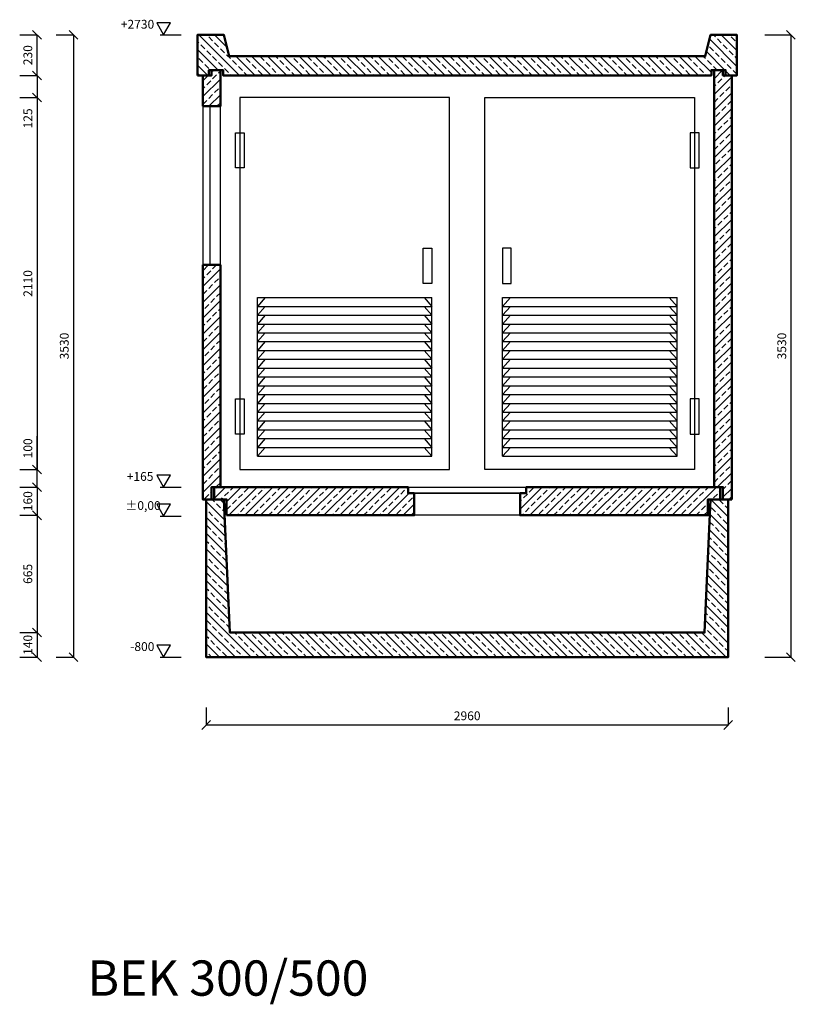
# Model space of a CAD drawing. Units: millimetres. Extents: x -56236 to -40659, y 8225 to 16441.
# Drawn here: x -45058 to -40659, y 10856 to 16441 of the extents above; entities that cross this region are included whole.
import ezdxf

# ---------------------------------------------------------------- set-up
doc = ezdxf.new("R2010")
doc.units = ezdxf.units.MM
doc.styles.get("Standard").update_dxf_attribs({"font": 'times.ttf', "height": 50})
doc.dimstyles.new('ISO-25', dxfattribs={"dimtxt": 50, "dimasz": 50, "dimexe": 1.25, "dimexo": 0.625, "dimgap": 20, "dimtad": 1, "dimtxsty": 'Standard', "dimblk": 'OBLIQUE', "dimcen": 2.5, "dimadec": 0, "dimazin": 0, "dimtfac": 1, "dimtmove": 0, "dimatfit": 3, "dimldrblk": 'OBLIQUE', "dimfxl": 1, "dimarcsym": 0})
pattern_1 = [(45, (241.58, 547.85), (-44.90128, 44.90128), []), (45, (286.48, 547.85), (-44.90128, 44.90128), [31.75, -15.875])]
pattern_2 = [(135, (241.58, 0), (-44.90128, -44.90128), []), (135, (241.58, 44.9), (-44.90128, -44.90128), [31.75, -15.875])]
pattern_3 = [(45, (241.58, 0), (-44.90128, 44.90128), []), (45, (286.48, 0), (-44.90128, 44.90128), [31.75, -15.875])]

# ---------------------------------------------------------------- blocks, each defined once
blk = doc.blocks.new('_Oblique')
at = {"color": 0, "linetype": 'ByBlock', "lineweight": -2}
blk.add_line((-0.5, -0.5), (0.5, 0.5), dxfattribs=at)
blk = doc.blocks.new('*D2')
at = {"color": 0, "lineweight": -2, "transparency": 16777216}
for p, q in [((-44851.4, 16355.3), (-44752, 16355.3)), ((-44753.3, 16355.3), (-44753.3, 12825.3)), ((-44851.4, 12825.3), (-44752, 12825.3))]:
    blk.add_line(p, q, dxfattribs=at)
at = {"layer": 'Defpoints', "color": 0, "transparency": 16777216}
for p in [(-44852, 16355.3), (-44852, 12825.3), (-44753.3, 12825.3)]:
    blk.add_point(p, dxfattribs=at)
at = {"color": 0, "lineweight": -2, "transparency": 16777216, "xscale": 50, "yscale": 50, "zscale": 50}
for p, rotation in [((-44753.3, 16355.3), 90), ((-44753.3, 12825.3), 270)]:
    blk.add_blockref('_Oblique', p, dxfattribs=dict(at, rotation=rotation))
at = {"color": 0, "transparency": 16777216, "insert": (-44798.7, 14590.3), "char_height": 50, "attachment_point": 5, "rotation": 90}
blk.add_mtext('3530', dxfattribs=at)
blk = doc.blocks.new('*D3')
at = {"color": 0, "lineweight": -2, "transparency": 16777216}
for p, q in [((-45057.4, 16000.3), (-44958.7, 16000.3)), ((-44959.9, 16000.3), (-44959.9, 13890.3)), ((-45057.4, 13890.3), (-44958.7, 13890.3))]:
    blk.add_line(p, q, dxfattribs=at)
at = {"layer": 'Defpoints', "color": 0, "transparency": 16777216}
for p in [(-45058, 16000.3), (-45058, 13890.3), (-44959.9, 13890.3)]:
    blk.add_point(p, dxfattribs=at)
at = {"color": 0, "lineweight": -2, "transparency": 16777216, "xscale": 50, "yscale": 50, "zscale": 50}
for p, rotation in [((-44959.9, 16000.3), 90), ((-44959.9, 13890.3), 270)]:
    blk.add_blockref('_Oblique', p, dxfattribs=dict(at, rotation=rotation))
at = {"color": 0, "transparency": 16777216, "insert": (-45005.4, 14945.3), "char_height": 50, "attachment_point": 5, "rotation": 90}
blk.add_mtext('2110', dxfattribs=at)
blk = doc.blocks.new('*D4')
at = {"color": 0, "lineweight": -2, "transparency": 16777216}
for p, q in [((-44959.9, 13890.3), (-44959.9, 14079.7)), ((-45056.8, 13890.3), (-44958.7, 13890.3)), ((-44959.9, 13790.3), (-44959.9, 13890.3)), ((-45057.4, 13790.3), (-44958.7, 13790.3))]:
    blk.add_line(p, q, dxfattribs=at)
at = {"layer": 'Defpoints', "color": 0, "transparency": 16777216}
for p in [(-45057.4, 13890.3), (-44959.9, 13890.3), (-45058, 13790.3)]:
    blk.add_point(p, dxfattribs=at)
at = {"color": 0, "lineweight": -2, "transparency": 16777216, "xscale": 50, "yscale": 50, "zscale": 50}
for p, rotation in [((-44959.9, 13890.3), 90), ((-44959.9, 13790.3), 270)]:
    blk.add_blockref('_Oblique', p, dxfattribs=dict(at, rotation=rotation))
at = {"color": 0, "transparency": 16777216, "insert": (-45005.4, 14010), "char_height": 50, "attachment_point": 5, "rotation": 90}
blk.add_mtext('100', dxfattribs=at)
blk = doc.blocks.new('*D5')
at = {"color": 0, "lineweight": -2, "transparency": 16777216}
for p, q in [((-45057.4, 13790.3), (-44958.7, 13790.3)), ((-44959.9, 13790.3), (-44959.9, 13630.3)), ((-45057.4, 13630.3), (-44958.7, 13630.3))]:
    blk.add_line(p, q, dxfattribs=at)
at = {"layer": 'Defpoints', "color": 0, "transparency": 16777216}
for p in [(-45058, 13790.3), (-45058, 13630.3), (-44959.9, 13630.3)]:
    blk.add_point(p, dxfattribs=at)
at = {"color": 0, "lineweight": -2, "transparency": 16777216, "xscale": 50, "yscale": 50, "zscale": 50}
for p, rotation in [((-44959.9, 13790.3), 90), ((-44959.9, 13630.3), 270)]:
    blk.add_blockref('_Oblique', p, dxfattribs=dict(at, rotation=rotation))
at = {"color": 0, "transparency": 16777216, "insert": (-45005.4, 13710.3), "char_height": 50, "attachment_point": 5, "rotation": 90}
blk.add_mtext('160', dxfattribs=at)
blk = doc.blocks.new('*D6')
at = {"color": 0, "lineweight": -2, "transparency": 16777216}
for p, q in [((-45057.4, 13630.3), (-44958.7, 13630.3)), ((-44959.9, 13630.3), (-44959.9, 12965.3)), ((-45057.4, 12965.3), (-44958.7, 12965.3))]:
    blk.add_line(p, q, dxfattribs=at)
at = {"layer": 'Defpoints', "color": 0, "transparency": 16777216}
for p in [(-45058, 13630.3), (-45058, 12965.3), (-44959.9, 12965.3)]:
    blk.add_point(p, dxfattribs=at)
at = {"color": 0, "lineweight": -2, "transparency": 16777216, "xscale": 50, "yscale": 50, "zscale": 50}
for p, rotation in [((-44959.9, 13630.3), 90), ((-44959.9, 12965.3), 270)]:
    blk.add_blockref('_Oblique', p, dxfattribs=dict(at, rotation=rotation))
at = {"color": 0, "transparency": 16777216, "insert": (-45005.4, 13297.8), "char_height": 50, "attachment_point": 5, "rotation": 90}
blk.add_mtext('665', dxfattribs=at)
blk = doc.blocks.new('*D7')
at = {"color": 0, "lineweight": -2, "transparency": 16777216}
for p, q in [((-45057.4, 12965.3), (-44958.7, 12965.3)), ((-44959.9, 12965.3), (-44959.9, 12825.3)), ((-45057.4, 12825.3), (-44958.7, 12825.3))]:
    blk.add_line(p, q, dxfattribs=at)
at = {"layer": 'Defpoints', "color": 0, "transparency": 16777216}
for p in [(-45058, 12965.3), (-45058, 12825.3), (-44959.9, 12825.3)]:
    blk.add_point(p, dxfattribs=at)
at = {"color": 0, "lineweight": -2, "transparency": 16777216, "xscale": 50, "yscale": 50, "zscale": 50}
for p, rotation in [((-44959.9, 12965.3), 90), ((-44959.9, 12825.3), 270)]:
    blk.add_blockref('_Oblique', p, dxfattribs=dict(at, rotation=rotation))
at = {"color": 0, "transparency": 16777216, "insert": (-45005.4, 12895.3), "char_height": 50, "attachment_point": 5, "rotation": 90}
blk.add_mtext('140', dxfattribs=at)
blk = doc.blocks.new('*D8')
at = {"color": 0, "lineweight": -2, "transparency": 16777216}
for p, q in [((-45057.4, 16125.3), (-44958.7, 16125.3)), ((-44959.9, 16125.3), (-44959.9, 16000.3)), ((-45057.4, 16000.3), (-44958.7, 16000.3)), ((-44959.9, 16000.3), (-44959.9, 15813))]:
    blk.add_line(p, q, dxfattribs=at)
at = {"layer": 'Defpoints', "color": 0, "transparency": 16777216}
for p in [(-45058, 16125.3), (-45058, 16000.3), (-44959.9, 16000.3)]:
    blk.add_point(p, dxfattribs=at)
at = {"color": 0, "lineweight": -2, "transparency": 16777216, "xscale": 50, "yscale": 50, "zscale": 50}
for p, rotation in [((-44959.9, 16125.3), 90), ((-44959.9, 16000.3), 270)]:
    blk.add_blockref('_Oblique', p, dxfattribs=dict(at, rotation=rotation))
at = {"color": 0, "transparency": 16777216, "insert": (-45005.4, 15881.6), "char_height": 50, "attachment_point": 5, "rotation": 90}
blk.add_mtext('125', dxfattribs=at)
blk = doc.blocks.new('*D9')
at = {"color": 0, "lineweight": -2, "transparency": 16777216}
for p, q in [((-45057.4, 16355.3), (-44958.7, 16355.3)), ((-44959.9, 16125.3), (-44959.9, 16355.3)), ((-45057.4, 16125.3), (-44958.7, 16125.3))]:
    blk.add_line(p, q, dxfattribs=at)
at = {"layer": 'Defpoints', "color": 0, "transparency": 16777216}
for p in [(-45058, 16355.3), (-44959.9, 16355.3), (-45058, 16125.3)]:
    blk.add_point(p, dxfattribs=at)
at = {"color": 0, "lineweight": -2, "transparency": 16777216, "xscale": 50, "yscale": 50, "zscale": 50}
for p, rotation in [((-44959.9, 16355.3), 90), ((-44959.9, 16125.3), 270)]:
    blk.add_blockref('_Oblique', p, dxfattribs=dict(at, rotation=rotation))
at = {"color": 0, "transparency": 16777216, "insert": (-45005.4, 16240.3), "char_height": 50, "attachment_point": 5, "rotation": 90}
blk.add_mtext('230', dxfattribs=at)
blk = doc.blocks.new('*D24')
at = {"color": 0, "lineweight": -2, "transparency": 16777216}
for p, q in [((-40832.2, 16355.3), (-40682.9, 16355.3)), ((-40684.1, 16355.3), (-40684.1, 12825.3)), ((-40832.2, 12825.3), (-40682.9, 12825.3))]:
    blk.add_line(p, q, dxfattribs=at)
at = {"layer": 'Defpoints', "color": 0, "transparency": 16777216}
for p in [(-40832.9, 16355.3), (-40832.9, 12825.3), (-40684.1, 12825.3)]:
    blk.add_point(p, dxfattribs=at)
at = {"color": 0, "lineweight": -2, "transparency": 16777216, "xscale": 50, "yscale": 50, "zscale": 50}
for p, rotation in [((-40684.1, 16355.3), 90), ((-40684.1, 12825.3), 270)]:
    blk.add_blockref('_Oblique', p, dxfattribs=dict(at, rotation=rotation))
at = {"color": 0, "transparency": 16777216, "insert": (-40729.5, 14590.3), "char_height": 50, "attachment_point": 5, "rotation": 90}
blk.add_mtext('3530', dxfattribs=at)
blk = doc.blocks.new('*D25')
at = {"color": 0, "lineweight": -2, "transparency": 16777216}
for p, q in [((-44000, 12539.1), (-44000, 12439.7)), ((-41040, 12539.1), (-41040, 12439.7)), ((-44000, 12441), (-41040, 12441))]:
    blk.add_line(p, q, dxfattribs=at)
at = {"layer": 'Defpoints', "color": 0, "transparency": 16777216}
for p in [(-44000, 12539.7), (-41040, 12539.7), (-41040, 12441)]:
    blk.add_point(p, dxfattribs=at)
at = {"color": 0, "lineweight": -2, "transparency": 16777216, "xscale": 50, "yscale": 50, "zscale": 50, "rotation": 180}
blk.add_blockref('_Oblique', (-44000, 12441), dxfattribs=at)
at = {"color": 0, "lineweight": -2, "transparency": 16777216, "xscale": 50, "yscale": 50, "zscale": 50}
blk.add_blockref('_Oblique', (-41040, 12441), dxfattribs=at)
at = {"color": 0, "transparency": 16777216, "insert": (-42520, 12486.5), "char_height": 50, "attachment_point": 5}
blk.add_mtext('2960', dxfattribs=at)

msp = doc.modelspace()

# ---------------------------------------------------------------- hatches: boundary and pattern name
h = msp.add_hatch()
h.set_pattern_fill('ANSI33', color=256, scale=10, angle=90)
h.set_pattern_definition(pattern_2)
h.paths.add_polyline_path([(-44049.956, 16125.252), (-43984.956, 16125.252), (-43984.956, 16155.252), (-43904.956, 16155.252), (-43904.956, 16125.252), (-41134.956, 16125.252), (-41134.956, 16155.252), (-41054.956, 16155.252), (-41054.956, 16125.252), (-40989.956, 16125.252), (-40989.956, 16355.252), (-41139.956, 16355.252), (-41169.956, 16235.252), (-43869.956, 16235.252), (-43899.956, 16355.252), (-44049.956, 16355.252)])
h = msp.add_hatch()
h.set_pattern_fill('ANSI33', color=256, scale=10)
h.set_pattern_definition(pattern_1)
h.paths.add_polyline_path([(-44019.956, 15950.252), (-43919.956, 15950.252), (-43919.956, 16155.252), (-43969.956, 16155.252), (-43969.956, 16125.252), (-44019.956, 16125.252)])
h = msp.add_hatch()
h.set_pattern_fill('ANSI33', color=256, scale=10)
h.set_pattern_definition([(45, (4296.91, 547.85), (-44.90128, 44.90128), []), (45, (4341.81, 547.85), (-44.90128, 44.90128), [31.75, -15.875])])
h.paths.add_polyline_path([(-41019.956, 13720.252), (-41069.956, 13720.252), (-41069.956, 13790.252), (-41119.956, 13790.252), (-41119.956, 16155.252), (-41069.956, 16155.252), (-41069.956, 16125.252), (-41019.956, 16125.252)])
h = msp.add_hatch()
h.set_pattern_fill('ANSI33', color=256, scale=10)
h.set_pattern_definition(pattern_1)
h.paths.add_polyline_path([(-44019.956, 15050.252), (-43919.956, 15050.252), (-43919.956, 13790.252), (-43969.956, 13790.252), (-43969.956, 13720.252), (-44019.956, 13720.252)])
h = msp.add_hatch()
h.set_pattern_fill('ANSI33', color=256, scale=10)
h.set_pattern_definition(pattern_3)
h.paths.add_polyline_path([(-43884.956, 13630.252), (-42819.956, 13630.252), (-42819.956, 13755.252), (-42854.956, 13755.252), (-42854.956, 13790.252), (-43954.956, 13790.252), (-43954.956, 13720.252), (-43884.956, 13720.252)])
h = msp.add_hatch()
h.set_pattern_fill('ANSI33', color=256, scale=10)
h.set_pattern_definition(pattern_3)
h.paths.add_polyline_path([(-41084.956, 13790.252), (-41084.956, 13720.252), (-41154.956, 13720.252), (-41154.956, 13630.252), (-42219.956, 13630.252), (-42219.956, 13755.252), (-42184.956, 13755.252), (-42184.956, 13790.252)])
h = msp.add_hatch()
h.set_pattern_fill('ANSI33', color=256, scale=10, angle=90)
h.set_pattern_definition(pattern_2)
h.paths.add_polyline_path([(-43999.956, 13720.252), (-43899.956, 13720.252), (-43866.213, 12965.252), (-41173.699, 12965.252), (-41139.956, 13720.252), (-41039.956, 13720.252), (-41039.956, 12825.252), (-43999.956, 12825.252)])

# ---------------------------------------------------------------- linework, layer by layer
for p, q in [((-44261.72, 16355.252), (-44141.72, 16355.252)), ((-44019.956, 15950.252), (-43919.956, 15950.252)), ((-43979.956, 15950.252), (-43979.956, 15050.252)), ((-44019.956, 15050.252), (-43919.956, 15050.252)), ((-43709.956, 13965.252), (-43709.956, 14865.252)), ((-43709.956, 14865.252), (-42719.956, 14865.252)), ((-43664.956, 14865.252), (-43709.956, 14815.252)), ((-42764.956, 14865.252), (-42719.956, 14815.252)), ((-42719.956, 13965.252), (-42719.956, 14865.252)), ((-42319.956, 13965.252), (-42319.956, 14865.252)), ((-42319.956, 14865.252), (-41329.956, 14865.252)), ((-42274.956, 14865.252), (-42319.956, 14815.252)), ((-41374.956, 14865.252), (-41329.956, 14815.252)), ((-41329.956, 13965.252), (-41329.956, 14865.252)), ((-43709.956, 14815.252), (-42719.956, 14815.252)), ((-43664.956, 14815.252), (-43709.956, 14765.252)), ((-42764.956, 14815.252), (-42719.956, 14765.252)), ((-42319.956, 14815.252), (-41329.956, 14815.252)), ((-42274.956, 14815.252), (-42319.956, 14765.252)), ((-41374.956, 14815.252), (-41329.956, 14765.252)), ((-43709.956, 14765.252), (-42719.956, 14765.252)), ((-43664.956, 14765.252), (-43709.956, 14715.252)), ((-42764.956, 14765.252), (-42719.956, 14715.252)), ((-42319.956, 14765.252), (-41329.956, 14765.252)), ((-42274.956, 14765.252), (-42319.956, 14715.252)), ((-41374.956, 14765.252), (-41329.956, 14715.252)), ((-43709.956, 14715.252), (-42719.956, 14715.252)), ((-43664.956, 14715.252), (-43709.956, 14665.252)), ((-42764.956, 14715.252), (-42719.956, 14665.252)), ((-42319.956, 14715.252), (-41329.956, 14715.252)), ((-42274.956, 14715.252), (-42319.956, 14665.252)), ((-41374.956, 14715.252), (-41329.956, 14665.252)), ((-43709.956, 14665.252), (-42719.956, 14665.252)), ((-43664.956, 14665.252), (-43709.956, 14615.252)), ((-42764.956, 14665.252), (-42719.956, 14615.252)), ((-42319.956, 14665.252), (-41329.956, 14665.252)), ((-42274.956, 14665.252), (-42319.956, 14615.252)), ((-41374.956, 14665.252), (-41329.956, 14615.252)), ((-43664.956, 14615.252), (-43709.956, 14565.252)), ((-43709.956, 14615.252), (-42719.956, 14615.252)), ((-42764.956, 14615.252), (-42719.956, 14565.252)), ((-42274.956, 14615.252), (-42319.956, 14565.252)), ((-42319.956, 14615.252), (-41329.956, 14615.252)), ((-41374.956, 14615.252), (-41329.956, 14565.252)), ((-43709.956, 14565.252), (-42719.956, 14565.252)), ((-43664.956, 14565.252), (-43709.956, 14515.252)), ((-42764.956, 14565.252), (-42719.956, 14515.252)), ((-42319.956, 14565.252), (-41329.956, 14565.252)), ((-42274.956, 14565.252), (-42319.956, 14515.252)), ((-41374.956, 14565.252), (-41329.956, 14515.252)), ((-43709.956, 14515.252), (-42719.956, 14515.252)), ((-43664.956, 14515.252), (-43709.956, 14465.252)), ((-43709.956, 14465.252), (-42719.956, 14465.252)), ((-43664.956, 14465.252), (-43709.956, 14415.252)), ((-42764.956, 14515.252), (-42719.956, 14465.252)), ((-42764.956, 14465.252), (-42719.956, 14415.252)), ((-42319.956, 14515.252), (-41329.956, 14515.252)), ((-42274.956, 14515.252), (-42319.956, 14465.252)), ((-42319.956, 14465.252), (-41329.956, 14465.252)), ((-42274.956, 14465.252), (-42319.956, 14415.252)), ((-41374.956, 14515.252), (-41329.956, 14465.252)), ((-41374.956, 14465.252), (-41329.956, 14415.252)), ((-43709.956, 14415.252), (-42719.956, 14415.252)), ((-43664.956, 14415.252), (-43709.956, 14365.252)), ((-42764.956, 14415.252), (-42719.956, 14365.252)), ((-42319.956, 14415.252), (-41329.956, 14415.252)), ((-42274.956, 14415.252), (-42319.956, 14365.252)), ((-41374.956, 14415.252), (-41329.956, 14365.252)), ((-43709.956, 14365.252), (-42719.956, 14365.252)), ((-43664.956, 14365.252), (-43709.956, 14315.252)), ((-42764.956, 14365.252), (-42719.956, 14315.252)), ((-42319.956, 14365.252), (-41329.956, 14365.252)), ((-42274.956, 14365.252), (-42319.956, 14315.252)), ((-41374.956, 14365.252), (-41329.956, 14315.252)), ((-43709.956, 14315.252), (-42719.956, 14315.252)), ((-43664.956, 14315.252), (-43709.956, 14265.252)), ((-42764.956, 14315.252), (-42719.956, 14265.252)), ((-42319.956, 14315.252), (-41329.956, 14315.252)), ((-42274.956, 14315.252), (-42319.956, 14265.252)), ((-41374.956, 14315.252), (-41329.956, 14265.252)), ((-43664.956, 14265.252), (-43709.956, 14215.252)), ((-43709.956, 14265.252), (-42719.956, 14265.252)), ((-42764.956, 14265.252), (-42719.956, 14215.252)), ((-42274.956, 14265.252), (-42319.956, 14215.252)), ((-42319.956, 14265.252), (-41329.956, 14265.252)), ((-41374.956, 14265.252), (-41329.956, 14215.252)), ((-43709.956, 14215.252), (-42719.956, 14215.252)), ((-43664.956, 14215.252), (-43709.956, 14165.252)), ((-42764.956, 14215.252), (-42719.956, 14165.252)), ((-42319.956, 14215.252), (-41329.956, 14215.252)), ((-42274.956, 14215.252), (-42319.956, 14165.252)), ((-41374.956, 14215.252), (-41329.956, 14165.252)), ((-43709.956, 14165.252), (-42719.956, 14165.252)), ((-43664.956, 14165.252), (-43709.956, 14115.252)), ((-42764.956, 14165.252), (-42719.956, 14115.252)), ((-42319.956, 14165.252), (-41329.956, 14165.252)), ((-42274.956, 14165.252), (-42319.956, 14115.252)), ((-41374.956, 14165.252), (-41329.956, 14115.252)), ((-43709.956, 14115.252), (-42719.956, 14115.252)), ((-43664.956, 14115.252), (-43709.956, 14065.252)), ((-42764.956, 14115.252), (-42719.956, 14065.252)), ((-42319.956, 14115.252), (-41329.956, 14115.252)), ((-42274.956, 14115.252), (-42319.956, 14065.252)), ((-41374.956, 14115.252), (-41329.956, 14065.252)), ((-43709.956, 14065.252), (-42719.956, 14065.252)), ((-43664.956, 14065.252), (-43709.956, 14015.252)), ((-42764.956, 14065.252), (-42719.956, 14015.252)), ((-42319.956, 14065.252), (-41329.956, 14065.252)), ((-42274.956, 14065.252), (-42319.956, 14015.252)), ((-41374.956, 14065.252), (-41329.956, 14015.252)), ((-43709.956, 14015.252), (-42719.956, 14015.252)), ((-43664.956, 14015.252), (-43709.956, 13965.252)), ((-43709.956, 13965.252), (-42719.956, 13965.252)), ((-42764.956, 14015.252), (-42719.956, 13965.252)), ((-42319.956, 14015.252), (-41329.956, 14015.252)), ((-42274.956, 14015.252), (-42319.956, 13965.252)), ((-42319.956, 13965.252), (-41329.956, 13965.252)), ((-41374.956, 14015.252), (-41329.956, 13965.252)), ((-44261.72, 13790.252), (-44141.72, 13790.252)), ((-44261.72, 13625.252), (-44141.72, 13625.252)), ((-44261.72, 12825.252), (-44141.72, 12825.252))]:
    msp.add_line(p, q)
for points in [[(-44241.72, 16355.252), (-44202.749, 16422.752), (-44280.691, 16422.752)], [(-44019.956, 13720.252), (-43969.956, 13720.252), (-43969.956, 13790.252), (-43919.956, 13790.252), (-43919.956, 16155.252), (-43969.956, 16155.252), (-43969.956, 16125.252), (-44019.956, 16125.252)], [(-43809.956, 13890.252), (-42619.956, 13890.252), (-42619.956, 16000.252), (-43809.956, 16000.252)], [(-41229.956, 13890.252), (-42419.956, 13890.252), (-42419.956, 16000.252), (-41229.956, 16000.252)], [(-43834.956, 15800.252), (-43784.956, 15800.252), (-43784.956, 15600.252), (-43834.956, 15600.252)], [(-41204.956, 15800.252), (-41254.956, 15800.252), (-41254.956, 15600.252), (-41204.956, 15600.252)], [(-42769.956, 15145.252), (-42719.956, 15145.252), (-42719.956, 14945.252), (-42769.956, 14945.252)], [(-42269.956, 15145.252), (-42319.956, 15145.252), (-42319.956, 14945.252), (-42269.956, 14945.252)], [(-43834.956, 14290.252), (-43784.956, 14290.252), (-43784.956, 14090.252), (-43834.956, 14090.252)], [(-41204.956, 14290.252), (-41254.956, 14290.252), (-41254.956, 14090.252), (-41204.956, 14090.252)], [(-44241.72, 13790.252), (-44202.749, 13857.752), (-44280.691, 13857.752)], [(-42854.956, 13790.252), (-42184.956, 13790.252), (-42184.956, 13755.252), (-42854.956, 13755.252)], [(-42819.956, 13755.252), (-42219.956, 13755.252), (-42219.956, 13630.252), (-42819.956, 13630.252)], [(-44241.72, 13625.252), (-44202.749, 13692.752), (-44280.691, 13692.752)], [(-44241.72, 12825.252), (-44202.749, 12892.752), (-44280.691, 12892.752)]]:
    msp.add_lwpolyline(points, close=True)
at = {"lineweight": 50}
for points in [[(-44049.956, 16125.252), (-43984.956, 16125.252), (-43984.956, 16155.252), (-43904.956, 16155.252), (-43904.956, 16125.252), (-41134.956, 16125.252), (-41134.956, 16155.252), (-41054.956, 16155.252), (-41054.956, 16125.252), (-40989.956, 16125.252), (-40989.956, 16355.252), (-41139.956, 16355.252), (-41169.956, 16235.252), (-43869.956, 16235.252), (-43899.956, 16355.252), (-44049.956, 16355.252)], [(-44019.956, 15950.252), (-43919.956, 15950.252), (-43919.956, 16155.252), (-43969.956, 16155.252), (-43969.956, 16125.252), (-44019.956, 16125.252)], [(-41019.956, 13720.252), (-41069.956, 13720.252), (-41069.956, 13790.252), (-41119.956, 13790.252), (-41119.956, 16155.252), (-41069.956, 16155.252), (-41069.956, 16125.252), (-41019.956, 16125.252)], [(-44019.956, 15050.252), (-43919.956, 15050.252), (-43919.956, 13790.252), (-43969.956, 13790.252), (-43969.956, 13720.252), (-44019.956, 13720.252)], [(-43884.956, 13630.252), (-42819.956, 13630.252), (-42819.956, 13755.252), (-42854.956, 13755.252), (-42854.956, 13790.252), (-43954.956, 13790.252), (-43954.956, 13720.252), (-43884.956, 13720.252), (-43884.956, 13630.252)], [(-41084.956, 13790.252), (-41084.956, 13720.252), (-41154.956, 13720.252), (-41154.956, 13630.252), (-42219.956, 13630.252), (-42219.956, 13755.252), (-42184.956, 13755.252), (-42184.956, 13790.252)], [(-43999.956, 13720.252), (-43899.956, 13720.252), (-43866.213, 12965.252), (-41173.699, 12965.252), (-41139.956, 13720.252), (-41039.956, 13720.252), (-41039.956, 12825.252), (-43999.956, 12825.252)]]:
    msp.add_lwpolyline(points, close=True, dxfattribs=at)

# ---------------------------------------------------------------- texts
at = {"attachment_point": 1}
for s, width, insert, char_height in [('+2730', 206.66184, (-44484.429, 16440.581), 50), ('+165', 136.95577, (-44450.873, 13875.581), 50), ('%%P0,00', 206.66184, (-44458.949, 13710.581), 50), ('-800', 206.66184, (-44431.187, 12910.581), 50), ('BEK 300/500', 2056.66703, (-44673.504, 11105.298), 200)]:
    msp.add_mtext_dynamic_manual_height_columns(s, width=width, gutter_width=250, heights=[0], dxfattribs=dict(at, insert=insert, char_height=char_height))

# ---------------------------------------------------------------- dimensions: what is measured, and where the dimension line sits
for base, p1, p2, picture, middle in [((-44959.924, 16355.252), (-45058.049, 16125.252), (-45058.049, 16355.252), '*D9', (-45005.357, 16240.252)), ((-44753.299, 12825.252), (-44852.049, 16355.252), (-44852.049, 12825.252), '*D2', (-44798.732, 14590.252)), ((-40684.103, 12825.252), (-40832.853, 16355.252), (-40832.853, 12825.252), '*D24', (-40729.535, 14590.252)), ((-44959.924, 16000.252), (-45058.049, 16125.252), (-45058.049, 16000.252), '*D8', (-45005.357, 15881.64)), ((-44959.924, 13890.252), (-45058.049, 16000.252), (-45058.049, 13890.252), '*D3', (-45005.357, 14945.252)), ((-44959.924, 13890.252), (-45058.049, 13790.252), (-45057.424, 13890.252), '*D4', (-45005.357, 14009.982)), ((-44959.924, 13630.252), (-45058.049, 13790.252), (-45058.049, 13630.252), '*D5', (-45005.357, 13710.252)), ((-44959.924, 12965.252), (-45058.049, 13630.252), (-45058.049, 12965.252), '*D6', (-45005.357, 13297.752)), ((-44959.924, 12825.252), (-45058.049, 12965.252), (-45058.049, 12825.252), '*D7', (-45005.357, 12895.252))]:
    dim = msp.add_linear_dim(base=base, p1=p1, p2=p2, angle=90, dimstyle='ISO-25')
    dim.commit()
    dim.dimension.update_dxf_attribs({"geometry": picture, "text_midpoint": middle})
dim = msp.add_linear_dim(base=(-41039.956, 12440.993), p1=(-43999.956, 12539.743), p2=(-41039.956, 12539.743), dimstyle='ISO-25')
dim.commit()
dim.dimension.update_dxf_attribs({"geometry": '*D25', "text_midpoint": (-42519.956, 12486.498)})

doc.saveas('drawing.dxf')
